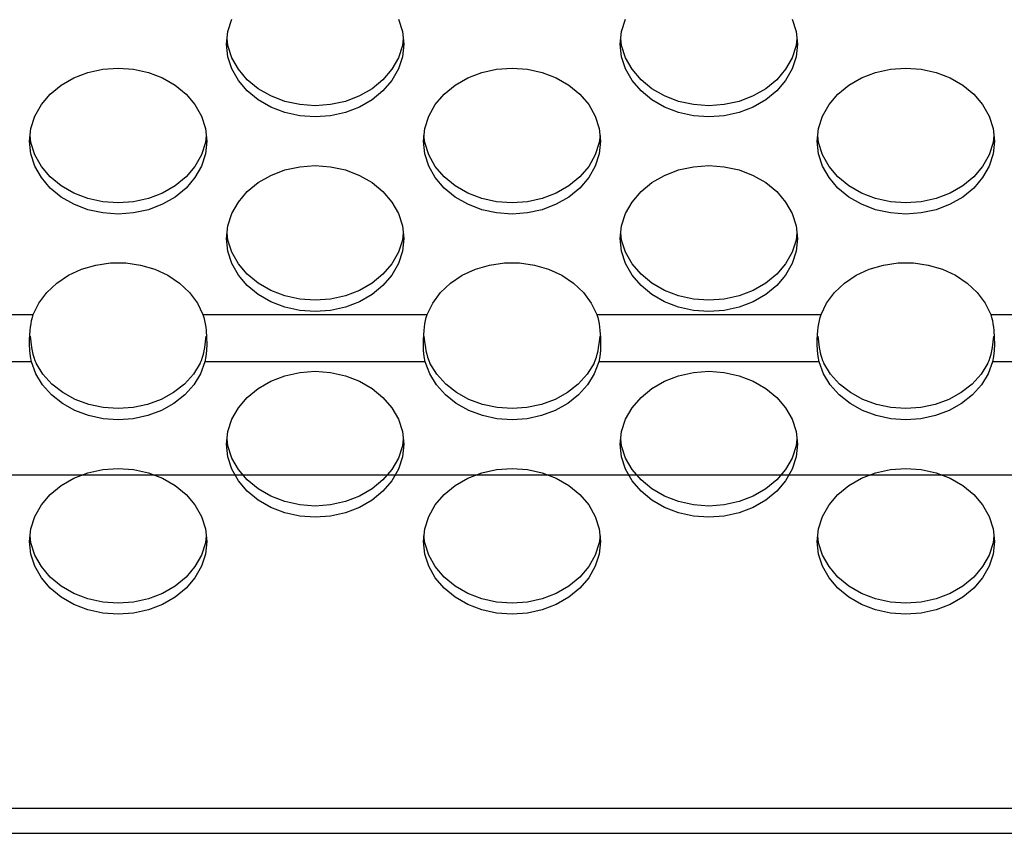
# Model space of a CAD drawing. Extents: x 0 to 420, y 0 to 297.
# Drawn here: x 189 to 192, y 171 to 173 of the extents above; entities that cross this region are included whole.
import ezdxf

# ---------------------------------------------------------------- set-up
doc = ezdxf.new("R2010")
doc.units = 0
doc.header["$MEASUREMENT"] = 0
doc.layers.get('0').update_dxf_attribs({"color": 3})
doc.layers.add('20', color=7, linetype='Continuous')
doc.layers.add('7', color=3, linetype='Continuous')
doc.styles.add('ZU_SHPTB00009', font='monotxt', dxfattribs={"width": 0.701192, "bigfont": 'bigfont'})
doc.dimstyles.new('ZU_DIMST27', dxfattribs={"dimtxt": 2.8, "dimasz": 2, "dimexe": 2, "dimexo": 1, "dimgap": 1, "dimtad": 3, "dimdec": 0, "dimlfac": 10, "dimzin": 0, "dimdsep": 46, "dimtxsty": 'ZU_SHPTB00009', "dimblk1": 'OPEN30', "dimblk2": 'OPEN30', "dimsah": 1, "dimcen": 0.09, "dimadec": 0, "dimazin": 0, "dimtfac": 1, "dimtdec": 0, "dimtmove": 0, "dimatfit": 3, "dimfxl": 1, "dimtolj": 1, "dimarcsym": 0})

# ---------------------------------------------------------------- blocks, each defined once
blk = doc.blocks.new('_OPEN30')
at = {"layer": '7', "linetype": 'Continuous', "lineweight": -3}
for p, q in [((-1, 0.267949), (0, 0)), ((0, 0), (-1, -0.267949)), ((0, 0), (-1, 0))]:
    blk.add_line(p, q, dxfattribs=at)
blk = doc.blocks.new('*D27')
at = {"layer": '20', "color": 0, "linetype": 'Continuous', "lineweight": -3}
for p, q in [((164.895984, 189.166528), (160.171326, 189.166528)), ((162.171326, 189.166528), (162.171326, 171.911975)), ((194.16073, 171.911975), (160.171326, 171.911975))]:
    blk.add_line(p, q, dxfattribs=at)
at = {"layer": '20', "color": 7, "linetype": 'Continuous', "lineweight": -3, "xscale": 2, "yscale": 2, "zscale": 2}
for p, rotation in [((162.171326, 189.166528), 90), ((162.171326, 171.911975), -90)]:
    blk.add_blockref('_OPEN30', p, dxfattribs=dict(at, rotation=rotation))
at = {"layer": '20', "color": 0, "linetype": 'Continuous', "lineweight": -3, "insert": (161.171326, 180.539246), "char_height": 2.8, "attachment_point": 8, "rotation": 90, "style": 'ZU_SHPTB00009'}
blk.add_mtext('\\W0.70;\\A1;\\W0.70;173', dxfattribs=at)

msp = doc.modelspace()

# ---------------------------------------------------------------- linework, layer by layer
at = {"color": 7, "linetype": 'Continuous', "lineweight": -3}
for p, q in [((189.73189, 173.038771), (189.742041, 173.06995)), ((190.164902, 173.06995), (190.175053, 173.038771)), ((190.73189, 173.038771), (190.742041, 173.06995)), ((191.164902, 173.06995), (191.175053, 173.038771)), ((189.728471, 173.006616), (189.73189, 173.038771)), ((190.175053, 173.038771), (190.178471, 173.006616)), ((190.728471, 173.006616), (190.73189, 173.038771)), ((191.175053, 173.038771), (191.178471, 173.006616)), ((189.73189, 172.97446), (189.728471, 173.006616)), ((189.73189, 173.002861), (189.729981, 173.020816)), ((189.742041, 172.971683), (189.73189, 173.002861)), ((190.175053, 173.002861), (190.164902, 172.971683)), ((190.176962, 173.020816), (190.175053, 173.002861)), ((190.178471, 173.006616), (190.175053, 172.97446)), ((190.73189, 172.97446), (190.728471, 173.006616)), ((190.73189, 173.002861), (190.729981, 173.020816)), ((190.742041, 172.971683), (190.73189, 173.002861)), ((191.175053, 173.002861), (191.164902, 172.971683)), ((191.176962, 173.020816), (191.175053, 173.002861)), ((191.178471, 173.006616), (191.175053, 172.97446)), ((189.742041, 172.943281), (189.73189, 172.97446)), ((189.758616, 172.942429), (189.742041, 172.971683)), ((190.164902, 172.971683), (190.148327, 172.942429)), ((190.175053, 172.97446), (190.164902, 172.943281)), ((190.742041, 172.943281), (190.73189, 172.97446)), ((190.758616, 172.942429), (190.742041, 172.971683)), ((191.164902, 172.971683), (191.148327, 172.942429)), ((191.175053, 172.97446), (191.164902, 172.943281)), ((189.340971, 172.92047), (189.376517, 172.934111)), ((189.376517, 172.934111), (189.414401, 172.942466)), ((189.414401, 172.942466), (189.453471, 172.945279)), ((189.453471, 172.945279), (189.492542, 172.942466)), ((189.492542, 172.942466), (189.530426, 172.934111)), ((189.530426, 172.934111), (189.565971, 172.92047)), ((189.758616, 172.914027), (189.742041, 172.943281)), ((189.781111, 172.915988), (189.758616, 172.942429)), ((190.148327, 172.942429), (190.125831, 172.915988)), ((190.164902, 172.943281), (190.148327, 172.914027)), ((190.340971, 172.92047), (190.376517, 172.934111)), ((190.376517, 172.934111), (190.414401, 172.942466)), ((190.414401, 172.942466), (190.453471, 172.945279)), ((190.453471, 172.945279), (190.492542, 172.942466)), ((190.492542, 172.942466), (190.530426, 172.934111)), ((190.530426, 172.934111), (190.565971, 172.92047)), ((190.758616, 172.914027), (190.742041, 172.943281)), ((190.781111, 172.915988), (190.758616, 172.942429)), ((191.148327, 172.942429), (191.125831, 172.915988)), ((191.164902, 172.943281), (191.148327, 172.914027)), ((191.340971, 172.92047), (191.376517, 172.934111)), ((191.376517, 172.934111), (191.414401, 172.942466)), ((191.414401, 172.942466), (191.453471, 172.945279)), ((191.453471, 172.945279), (191.492542, 172.942466)), ((191.492542, 172.942466), (191.530426, 172.934111)), ((191.530426, 172.934111), (191.565971, 172.92047)), ((189.281111, 172.879131), (189.308844, 172.901956)), ((189.308844, 172.901956), (189.340971, 172.92047)), ((189.565971, 172.92047), (189.598099, 172.901956)), ((189.598099, 172.901956), (189.625831, 172.879131)), ((189.781111, 172.887586), (189.758616, 172.914027)), ((189.808844, 172.893163), (189.781111, 172.915988)), ((190.125831, 172.915988), (190.098099, 172.893163)), ((190.148327, 172.914027), (190.125831, 172.887586)), ((190.281111, 172.879131), (190.308844, 172.901956)), ((190.308844, 172.901956), (190.340971, 172.92047)), ((190.565971, 172.92047), (190.598099, 172.901956)), ((190.598099, 172.901956), (190.625831, 172.879131)), ((190.781111, 172.887586), (190.758616, 172.914027)), ((190.808844, 172.893163), (190.781111, 172.915988)), ((191.125831, 172.915988), (191.098099, 172.893163)), ((191.148327, 172.914027), (191.125831, 172.887586)), ((191.281111, 172.879131), (191.308844, 172.901956)), ((191.308844, 172.901956), (191.340971, 172.92047)), ((191.565971, 172.92047), (191.598099, 172.901956)), ((191.598099, 172.901956), (191.625831, 172.879131)), ((189.258616, 172.85269), (189.281111, 172.879131)), ((189.625831, 172.879131), (189.648327, 172.85269)), ((189.808844, 172.864762), (189.781111, 172.887586)), ((189.840971, 172.874649), (189.808844, 172.893163)), ((190.098099, 172.893163), (190.065971, 172.874649)), ((190.125831, 172.887586), (190.098099, 172.864762)), ((190.258616, 172.85269), (190.281111, 172.879131)), ((190.625831, 172.879131), (190.648327, 172.85269)), ((190.808844, 172.864762), (190.781111, 172.887586)), ((190.840971, 172.874649), (190.808844, 172.893163)), ((191.098099, 172.893163), (191.065971, 172.874649)), ((191.125831, 172.887586), (191.098099, 172.864762)), ((191.258616, 172.85269), (191.281111, 172.879131)), ((191.625831, 172.879131), (191.648327, 172.85269)), ((189.242041, 172.823436), (189.258616, 172.85269)), ((189.648327, 172.85269), (189.664902, 172.823436)), ((189.840971, 172.846248), (189.808844, 172.864762)), ((189.876517, 172.861008), (189.840971, 172.874649)), ((189.914401, 172.852653), (189.876517, 172.861008)), ((189.953471, 172.84984), (189.914401, 172.852653)), ((189.992542, 172.852653), (189.953471, 172.84984)), ((190.030426, 172.861008), (189.992542, 172.852653)), ((190.065971, 172.874649), (190.030426, 172.861008)), ((190.098099, 172.864762), (190.065971, 172.846248)), ((190.242041, 172.823436), (190.258616, 172.85269)), ((190.648327, 172.85269), (190.664902, 172.823436)), ((190.840971, 172.846248), (190.808844, 172.864762)), ((190.876517, 172.861008), (190.840971, 172.874649)), ((190.914401, 172.852653), (190.876517, 172.861008)), ((190.953471, 172.84984), (190.914401, 172.852653)), ((190.992542, 172.852653), (190.953471, 172.84984)), ((191.030426, 172.861008), (190.992542, 172.852653)), ((191.065971, 172.874649), (191.030426, 172.861008)), ((191.098099, 172.864762), (191.065971, 172.846248)), ((191.242041, 172.823436), (191.258616, 172.85269)), ((191.648327, 172.85269), (191.664902, 172.823436)), ((189.876517, 172.832606), (189.840971, 172.846248)), ((189.914401, 172.824252), (189.876517, 172.832606)), ((190.030426, 172.832606), (189.992542, 172.824252)), ((190.065971, 172.846248), (190.030426, 172.832606)), ((190.876517, 172.832606), (190.840971, 172.846248)), ((190.914401, 172.824252), (190.876517, 172.832606)), ((191.030426, 172.832606), (190.992542, 172.824252)), ((191.065971, 172.846248), (191.030426, 172.832606)), ((189.23189, 172.792257), (189.242041, 172.823436)), ((189.664902, 172.823436), (189.675053, 172.792257)), ((189.953471, 172.821439), (189.914401, 172.824252)), ((189.992542, 172.824252), (189.953471, 172.821439)), ((190.23189, 172.792257), (190.242041, 172.823436)), ((190.664902, 172.823436), (190.675053, 172.792257)), ((190.953471, 172.821439), (190.914401, 172.824252)), ((190.992542, 172.824252), (190.953471, 172.821439)), ((191.23189, 172.792257), (191.242041, 172.823436)), ((191.664902, 172.823436), (191.675053, 172.792257)), ((189.228471, 172.760102), (189.23189, 172.792257)), ((189.675053, 172.792257), (189.678471, 172.760102)), ((190.228471, 172.760102), (190.23189, 172.792257)), ((190.675053, 172.792257), (190.678471, 172.760102)), ((191.228471, 172.760102), (191.23189, 172.792257)), ((191.675053, 172.792257), (191.678471, 172.760102)), ((189.23189, 172.727946), (189.228471, 172.760102)), ((189.23189, 172.756347), (189.229981, 172.774302)), ((189.242041, 172.725169), (189.23189, 172.756347)), ((189.675053, 172.756347), (189.664902, 172.725169)), ((189.676962, 172.774302), (189.675053, 172.756347)), ((189.678471, 172.760102), (189.675053, 172.727946)), ((190.23189, 172.727946), (190.228471, 172.760102)), ((190.23189, 172.756347), (190.229981, 172.774302)), ((190.242041, 172.725169), (190.23189, 172.756347)), ((190.675053, 172.756347), (190.664902, 172.725169)), ((190.676962, 172.774302), (190.675053, 172.756347)), ((190.678471, 172.760102), (190.675053, 172.727946)), ((191.23189, 172.727946), (191.228471, 172.760102)), ((191.23189, 172.756347), (191.229981, 172.774302)), ((191.242041, 172.725169), (191.23189, 172.756347)), ((191.675053, 172.756347), (191.664902, 172.725169)), ((191.676962, 172.774302), (191.675053, 172.756347)), ((191.678471, 172.760102), (191.675053, 172.727946)), ((189.242041, 172.696767), (189.23189, 172.727946)), ((189.258616, 172.695915), (189.242041, 172.725169)), ((189.664902, 172.725169), (189.648327, 172.695915)), ((189.675053, 172.727946), (189.664902, 172.696767)), ((190.242041, 172.696767), (190.23189, 172.727946)), ((190.258616, 172.695915), (190.242041, 172.725169)), ((190.664902, 172.725169), (190.648327, 172.695915)), ((190.675053, 172.727946), (190.664902, 172.696767)), ((191.242041, 172.696767), (191.23189, 172.727946)), ((191.258616, 172.695915), (191.242041, 172.725169)), ((191.664902, 172.725169), (191.648327, 172.695915)), ((191.675053, 172.727946), (191.664902, 172.696767)), ((189.258616, 172.667513), (189.242041, 172.696767)), ((189.281111, 172.669474), (189.258616, 172.695915)), ((189.648327, 172.695915), (189.625831, 172.669474)), ((189.664902, 172.696767), (189.648327, 172.667513)), ((189.840971, 172.673178), (189.876517, 172.68682)), ((189.876517, 172.68682), (189.914401, 172.695174)), ((189.914401, 172.695174), (189.953471, 172.697987)), ((189.953471, 172.697987), (189.992542, 172.695174)), ((189.992542, 172.695174), (190.030426, 172.68682)), ((190.030426, 172.68682), (190.065971, 172.673178)), ((190.258616, 172.667513), (190.242041, 172.696767)), ((190.281111, 172.669474), (190.258616, 172.695915)), ((190.648327, 172.695915), (190.625831, 172.669474)), ((190.664902, 172.696767), (190.648327, 172.667513)), ((190.840971, 172.673178), (190.876517, 172.68682)), ((190.876517, 172.68682), (190.914401, 172.695174)), ((190.914401, 172.695174), (190.953471, 172.697987)), ((190.953471, 172.697987), (190.992542, 172.695174)), ((190.992542, 172.695174), (191.030426, 172.68682)), ((191.030426, 172.68682), (191.065971, 172.673178)), ((191.258616, 172.667513), (191.242041, 172.696767)), ((191.281111, 172.669474), (191.258616, 172.695915)), ((191.648327, 172.695915), (191.625831, 172.669474)), ((191.664902, 172.696767), (191.648327, 172.667513)), ((189.281111, 172.641072), (189.258616, 172.667513)), ((189.308844, 172.646649), (189.281111, 172.669474)), ((189.625831, 172.669474), (189.598099, 172.646649)), ((189.648327, 172.667513), (189.625831, 172.641072)), ((189.781111, 172.63184), (189.808844, 172.654664)), ((189.808844, 172.654664), (189.840971, 172.673178)), ((190.065971, 172.673178), (190.098099, 172.654664)), ((190.098099, 172.654664), (190.125831, 172.63184)), ((190.281111, 172.641072), (190.258616, 172.667513)), ((190.308844, 172.646649), (190.281111, 172.669474)), ((190.625831, 172.669474), (190.598099, 172.646649)), ((190.648327, 172.667513), (190.625831, 172.641072)), ((190.781111, 172.63184), (190.808844, 172.654664)), ((190.808844, 172.654664), (190.840971, 172.673178)), ((191.065971, 172.673178), (191.098099, 172.654664)), ((191.098099, 172.654664), (191.125831, 172.63184)), ((191.281111, 172.641072), (191.258616, 172.667513)), ((191.308844, 172.646649), (191.281111, 172.669474)), ((191.625831, 172.669474), (191.598099, 172.646649)), ((191.648327, 172.667513), (191.625831, 172.641072)), ((189.308844, 172.618248), (189.281111, 172.641072)), ((189.340971, 172.628135), (189.308844, 172.646649)), ((189.376517, 172.614494), (189.340971, 172.628135)), ((189.565971, 172.628135), (189.530426, 172.614494)), ((189.598099, 172.646649), (189.565971, 172.628135)), ((189.625831, 172.641072), (189.598099, 172.618248)), ((189.758616, 172.605399), (189.781111, 172.63184)), ((190.125831, 172.63184), (190.148327, 172.605399)), ((190.308844, 172.618248), (190.281111, 172.641072)), ((190.340971, 172.628135), (190.308844, 172.646649)), ((190.376517, 172.614494), (190.340971, 172.628135)), ((190.565971, 172.628135), (190.530426, 172.614494)), ((190.598099, 172.646649), (190.565971, 172.628135)), ((190.625831, 172.641072), (190.598099, 172.618248)), ((190.758616, 172.605399), (190.781111, 172.63184)), ((191.125831, 172.63184), (191.148327, 172.605399)), ((191.308844, 172.618248), (191.281111, 172.641072)), ((191.340971, 172.628135), (191.308844, 172.646649)), ((191.376517, 172.614494), (191.340971, 172.628135)), ((191.565971, 172.628135), (191.530426, 172.614494)), ((191.598099, 172.646649), (191.565971, 172.628135)), ((191.625831, 172.641072), (191.598099, 172.618248)), ((189.340971, 172.599734), (189.308844, 172.618248)), ((189.414401, 172.606139), (189.376517, 172.614494)), ((189.453471, 172.603326), (189.414401, 172.606139)), ((189.492542, 172.606139), (189.453471, 172.603326)), ((189.530426, 172.614494), (189.492542, 172.606139)), ((189.598099, 172.618248), (189.565971, 172.599734)), ((189.742041, 172.576144), (189.758616, 172.605399)), ((190.148327, 172.605399), (190.164902, 172.576144)), ((190.340971, 172.599734), (190.308844, 172.618248)), ((190.414401, 172.606139), (190.376517, 172.614494)), ((190.453471, 172.603326), (190.414401, 172.606139)), ((190.492542, 172.606139), (190.453471, 172.603326)), ((190.530426, 172.614494), (190.492542, 172.606139)), ((190.598099, 172.618248), (190.565971, 172.599734)), ((190.742041, 172.576144), (190.758616, 172.605399)), ((191.148327, 172.605399), (191.164902, 172.576144)), ((191.340971, 172.599734), (191.308844, 172.618248)), ((191.414401, 172.606139), (191.376517, 172.614494)), ((191.453471, 172.603326), (191.414401, 172.606139)), ((191.492542, 172.606139), (191.453471, 172.603326)), ((191.530426, 172.614494), (191.492542, 172.606139)), ((191.598099, 172.618248), (191.565971, 172.599734)), ((189.376517, 172.586092), (189.340971, 172.599734)), ((189.414401, 172.577738), (189.376517, 172.586092)), ((189.453471, 172.574925), (189.414401, 172.577738)), ((189.492542, 172.577738), (189.453471, 172.574925)), ((189.530426, 172.586092), (189.492542, 172.577738)), ((189.565971, 172.599734), (189.530426, 172.586092)), ((189.73189, 172.544966), (189.742041, 172.576144)), ((190.164902, 172.576144), (190.175053, 172.544966)), ((190.376517, 172.586092), (190.340971, 172.599734)), ((190.414401, 172.577738), (190.376517, 172.586092)), ((190.453471, 172.574925), (190.414401, 172.577738)), ((190.492542, 172.577738), (190.453471, 172.574925)), ((190.530426, 172.586092), (190.492542, 172.577738)), ((190.565971, 172.599734), (190.530426, 172.586092)), ((190.73189, 172.544966), (190.742041, 172.576144)), ((191.164902, 172.576144), (191.175053, 172.544966)), ((191.376517, 172.586092), (191.340971, 172.599734)), ((191.414401, 172.577738), (191.376517, 172.586092)), ((191.453471, 172.574925), (191.414401, 172.577738)), ((191.492542, 172.577738), (191.453471, 172.574925)), ((191.530426, 172.586092), (191.492542, 172.577738)), ((191.565971, 172.599734), (191.530426, 172.586092)), ((189.728471, 172.51281), (189.73189, 172.544966)), ((189.73189, 172.509056), (189.729981, 172.527011)), ((190.175053, 172.544966), (190.178471, 172.51281)), ((190.176962, 172.527011), (190.175053, 172.509056)), ((190.728471, 172.51281), (190.73189, 172.544966)), ((190.73189, 172.509056), (190.729981, 172.527011)), ((191.175053, 172.544966), (191.178471, 172.51281)), ((191.176962, 172.527011), (191.175053, 172.509056)), ((189.73189, 172.480654), (189.728471, 172.51281)), ((189.742041, 172.477877), (189.73189, 172.509056)), ((190.175053, 172.509056), (190.164902, 172.477877)), ((190.178471, 172.51281), (190.175053, 172.480654)), ((190.73189, 172.480654), (190.728471, 172.51281)), ((190.742041, 172.477877), (190.73189, 172.509056)), ((191.175053, 172.509056), (191.164902, 172.477877)), ((191.178471, 172.51281), (191.175053, 172.480654)), ((189.742041, 172.449476), (189.73189, 172.480654)), ((189.758616, 172.448623), (189.742041, 172.477877)), ((190.164902, 172.477877), (190.148327, 172.448623)), ((190.175053, 172.480654), (190.164902, 172.449476)), ((190.742041, 172.449476), (190.73189, 172.480654)), ((190.758616, 172.448623), (190.742041, 172.477877)), ((191.164902, 172.477877), (191.148327, 172.448623)), ((191.175053, 172.480654), (191.164902, 172.449476)), ((189.396619, 172.445464), (189.434336, 172.450802)), ((189.434336, 172.450802), (189.472607, 172.450802)), ((189.472607, 172.450802), (189.510323, 172.445464)), ((190.396619, 172.445464), (190.434336, 172.450802)), ((190.434336, 172.450802), (190.472607, 172.450802)), ((190.472607, 172.450802), (190.510323, 172.445464)), ((191.396619, 172.445464), (191.434336, 172.450802)), ((191.434336, 172.450802), (191.472607, 172.450802)), ((191.472607, 172.450802), (191.510323, 172.445464)), ((189.327163, 172.419542), (189.360547, 172.434943)), ((189.360547, 172.434943), (189.396619, 172.445464)), ((189.510323, 172.445464), (189.546395, 172.434943)), ((189.546395, 172.434943), (189.579779, 172.419542)), ((189.758616, 172.420222), (189.742041, 172.449476)), ((189.781111, 172.422182), (189.758616, 172.448623)), ((190.148327, 172.448623), (190.125831, 172.422182)), ((190.164902, 172.449476), (190.148327, 172.420222)), ((190.327163, 172.419542), (190.360547, 172.434943)), ((190.360547, 172.434943), (190.396619, 172.445464)), ((190.510323, 172.445464), (190.546395, 172.434943)), ((190.546395, 172.434943), (190.579779, 172.419542)), ((190.758616, 172.420222), (190.742041, 172.449476)), ((190.781111, 172.422182), (190.758616, 172.448623)), ((191.148327, 172.448623), (191.125831, 172.422182)), ((191.164902, 172.449476), (191.148327, 172.420222)), ((191.327163, 172.419542), (191.360547, 172.434943)), ((191.360547, 172.434943), (191.396619, 172.445464)), ((191.510323, 172.445464), (191.546395, 172.434943)), ((191.546395, 172.434943), (191.579779, 172.419542)), ((189.297434, 172.399708), (189.327163, 172.419542)), ((189.579779, 172.419542), (189.609509, 172.399708)), ((189.781111, 172.393781), (189.758616, 172.420222)), ((189.808844, 172.399358), (189.781111, 172.422182)), ((190.125831, 172.422182), (190.098099, 172.399358)), ((190.148327, 172.420222), (190.125831, 172.393781)), ((190.297434, 172.399708), (190.327163, 172.419542)), ((190.579779, 172.419542), (190.609509, 172.399708)), ((190.781111, 172.393781), (190.758616, 172.420222)), ((190.808844, 172.399358), (190.781111, 172.422182)), ((191.125831, 172.422182), (191.098099, 172.399358)), ((191.148327, 172.420222), (191.125831, 172.393781)), ((191.297434, 172.399708), (191.327163, 172.419542)), ((191.579779, 172.419542), (191.609509, 172.399708)), ((189.252247, 172.349146), (189.272218, 172.376014)), ((189.272218, 172.376014), (189.297434, 172.399708)), ((189.609509, 172.399708), (189.634724, 172.376014)), ((189.634724, 172.376014), (189.654696, 172.349146)), ((189.808844, 172.370956), (189.781111, 172.393781)), ((189.840971, 172.380843), (189.808844, 172.399358)), ((189.876517, 172.367202), (189.840971, 172.380843)), ((190.065971, 172.380843), (190.030426, 172.367202)), ((190.098099, 172.399358), (190.065971, 172.380843)), ((190.125831, 172.393781), (190.098099, 172.370956)), ((190.252247, 172.349146), (190.272218, 172.376014)), ((190.272218, 172.376014), (190.297434, 172.399708)), ((190.609509, 172.399708), (190.634724, 172.376014)), ((190.634724, 172.376014), (190.654696, 172.349146)), ((190.808844, 172.370956), (190.781111, 172.393781)), ((190.840971, 172.380843), (190.808844, 172.399358)), ((190.876517, 172.367202), (190.840971, 172.380843)), ((191.065971, 172.380843), (191.030426, 172.367202)), ((191.098099, 172.399358), (191.065971, 172.380843)), ((191.125831, 172.393781), (191.098099, 172.370956)), ((191.252247, 172.349146), (191.272218, 172.376014)), ((191.272218, 172.376014), (191.297434, 172.399708)), ((191.609509, 172.399708), (191.634724, 172.376014)), ((191.634724, 172.376014), (191.654696, 172.349146)), ((189.840971, 172.352442), (189.808844, 172.370956)), ((189.876517, 172.338801), (189.840971, 172.352442)), ((189.914401, 172.358848), (189.876517, 172.367202)), ((189.953471, 172.356034), (189.914401, 172.358848)), ((189.992542, 172.358848), (189.953471, 172.356034)), ((190.030426, 172.367202), (189.992542, 172.358848)), ((190.065971, 172.352442), (190.030426, 172.338801)), ((190.098099, 172.370956), (190.065971, 172.352442)), ((190.840971, 172.352442), (190.808844, 172.370956)), ((190.876517, 172.338801), (190.840971, 172.352442)), ((190.914401, 172.358848), (190.876517, 172.367202)), ((190.953471, 172.356034), (190.914401, 172.358848)), ((190.992542, 172.358848), (190.953471, 172.356034)), ((191.030426, 172.367202), (190.992542, 172.358848)), ((191.065971, 172.352442), (191.030426, 172.338801)), ((191.098099, 172.370956), (191.065971, 172.352442)), ((189.238097, 172.31988), (189.252247, 172.349146)), ((189.654696, 172.349146), (189.668846, 172.31988)), ((189.914401, 172.330446), (189.876517, 172.338801)), ((189.953471, 172.327633), (189.914401, 172.330446)), ((189.992542, 172.330446), (189.953471, 172.327633)), ((190.030426, 172.338801), (189.992542, 172.330446)), ((190.238097, 172.31988), (190.252247, 172.349146)), ((190.654696, 172.349146), (190.668846, 172.31988)), ((190.914401, 172.330446), (190.876517, 172.338801)), ((190.953471, 172.327633), (190.914401, 172.330446)), ((190.992542, 172.330446), (190.953471, 172.327633)), ((191.030426, 172.338801), (190.992542, 172.330446)), ((191.238097, 172.31988), (191.252247, 172.349146)), ((191.654696, 172.349146), (191.668846, 172.31988)), ((188.668846, 172.31988), (189.238097, 172.31988)), ((189.232256, 172.296627), (189.233822, 172.30488)), ((189.233822, 172.30488), (189.235772, 172.312694)), ((189.235772, 172.312694), (189.238097, 172.31988)), ((189.668846, 172.31988), (190.238097, 172.31988)), ((189.668846, 172.31988), (189.671179, 172.312667)), ((189.671179, 172.312667), (189.673132, 172.30483)), ((189.673132, 172.30483), (189.674696, 172.296574)), ((190.232256, 172.296627), (190.233822, 172.30488)), ((190.233822, 172.30488), (190.235772, 172.312694)), ((190.235772, 172.312694), (190.238097, 172.31988)), ((190.668846, 172.31988), (191.238097, 172.31988)), ((190.668846, 172.31988), (190.671179, 172.312667)), ((190.671179, 172.312667), (190.673132, 172.30483)), ((190.673132, 172.30483), (190.674696, 172.296574)), ((191.232256, 172.296627), (191.233822, 172.30488)), ((191.233822, 172.30488), (191.235772, 172.312694)), ((191.235772, 172.312694), (191.238097, 172.31988)), ((191.668846, 172.31988), (191.953471, 172.31988)), ((191.668846, 172.31988), (191.671179, 172.312667)), ((191.671179, 172.312667), (191.673132, 172.30483)), ((191.673132, 172.30483), (191.674696, 172.296574)), ((189.229304, 172.267962), (189.2302, 172.279741)), ((189.2302, 172.279741), (189.231061, 172.28816)), ((189.231061, 172.28816), (189.232256, 172.296627)), ((189.674696, 172.296574), (189.675886, 172.288128)), ((189.675886, 172.288128), (189.676742, 172.279741)), ((189.676742, 172.279741), (189.677987, 172.262033)), ((190.229304, 172.267962), (190.2302, 172.279741)), ((190.2302, 172.279741), (190.231061, 172.28816)), ((190.231061, 172.28816), (190.232256, 172.296627)), ((190.674696, 172.296574), (190.675886, 172.288128)), ((190.675886, 172.288128), (190.676742, 172.279741)), ((190.676742, 172.279741), (190.677987, 172.262033)), ((191.229304, 172.267962), (191.2302, 172.279741)), ((191.2302, 172.279741), (191.231061, 172.28816)), ((191.231061, 172.28816), (191.232256, 172.296627)), ((191.674696, 172.296574), (191.675886, 172.288128)), ((191.675886, 172.288128), (191.676742, 172.279741)), ((191.676742, 172.279741), (191.677987, 172.262033)), ((189.228471, 172.244468), (189.228693, 172.256124)), ((189.228693, 172.256124), (189.229304, 172.267962)), ((189.229934, 172.265152), (189.231573, 172.25083)), ((189.231573, 172.25083), (189.233569, 172.236567)), ((189.673373, 172.236567), (189.675376, 172.250878)), ((189.675376, 172.250878), (189.677016, 172.265221)), ((189.677987, 172.262033), (189.678471, 172.244468)), ((190.228471, 172.244468), (190.228693, 172.256124)), ((190.228693, 172.256124), (190.229304, 172.267962)), ((190.229934, 172.265152), (190.231573, 172.25083)), ((190.231573, 172.25083), (190.233569, 172.236567)), ((190.673373, 172.236567), (190.675376, 172.250878)), ((190.675376, 172.250878), (190.677016, 172.265221)), ((190.677987, 172.262033), (190.678471, 172.244468)), ((191.228471, 172.244468), (191.228693, 172.256124)), ((191.228693, 172.256124), (191.229304, 172.267962)), ((191.229934, 172.265152), (191.231573, 172.25083)), ((191.231573, 172.25083), (191.233569, 172.236567)), ((191.673373, 172.236567), (191.675376, 172.250878)), ((191.675376, 172.250878), (191.677016, 172.265221)), ((191.677987, 172.262033), (191.678471, 172.244468)), ((189.228963, 172.228613), (189.228471, 172.244468)), ((189.230566, 172.213422), (189.228963, 172.228613)), ((189.233569, 172.236567), (189.235022, 172.228056)), ((189.235022, 172.228056), (189.236899, 172.219541)), ((189.670058, 172.219599), (189.671928, 172.22809)), ((189.671928, 172.22809), (189.673373, 172.236567)), ((189.677981, 172.228639), (189.676384, 172.213475)), ((189.678471, 172.244468), (189.677981, 172.228639)), ((190.228963, 172.228613), (190.228471, 172.244468)), ((190.230566, 172.213422), (190.228963, 172.228613)), ((190.233569, 172.236567), (190.235022, 172.228056)), ((190.235022, 172.228056), (190.236899, 172.219541)), ((190.670058, 172.219599), (190.671928, 172.22809)), ((190.671928, 172.22809), (190.673373, 172.236567)), ((190.677981, 172.228639), (190.676384, 172.213475)), ((190.678471, 172.244468), (190.677981, 172.228639)), ((191.228963, 172.228613), (191.228471, 172.244468)), ((191.230566, 172.213422), (191.228963, 172.228613)), ((191.233569, 172.236567), (191.235022, 172.228056)), ((191.235022, 172.228056), (191.236899, 172.219541)), ((191.670058, 172.219599), (191.671928, 172.22809)), ((191.671928, 172.22809), (191.673373, 172.236567)), ((191.677981, 172.228639), (191.676384, 172.213475)), ((191.678471, 172.244468), (191.677981, 172.228639)), ((189.23337, 172.199463), (189.230566, 172.213422)), ((189.236899, 172.219541), (189.239212, 172.2113)), ((189.239212, 172.2113), (189.241952, 172.203544)), ((189.241952, 172.203544), (189.245101, 172.196428)), ((189.661842, 172.196428), (189.665003, 172.203576)), ((189.665003, 172.203576), (189.667749, 172.211357)), ((189.667749, 172.211357), (189.670058, 172.219599)), ((189.676384, 172.213475), (189.673572, 172.199463)), ((190.23337, 172.199463), (190.230566, 172.213422)), ((190.236899, 172.219541), (190.239212, 172.2113)), ((190.239212, 172.2113), (190.241952, 172.203544)), ((190.241952, 172.203544), (190.245101, 172.196428)), ((190.661842, 172.196428), (190.665003, 172.203576)), ((190.665003, 172.203576), (190.667749, 172.211357)), ((190.667749, 172.211357), (190.670058, 172.219599)), ((190.676384, 172.213475), (190.673572, 172.199463)), ((191.23337, 172.199463), (191.230566, 172.213422)), ((191.236899, 172.219541), (191.239212, 172.2113)), ((191.239212, 172.2113), (191.241952, 172.203544)), ((191.241952, 172.203544), (191.245101, 172.196428)), ((191.661842, 172.196428), (191.665003, 172.203576)), ((191.665003, 172.203576), (191.667749, 172.211357)), ((191.667749, 172.211357), (191.670058, 172.219599)), ((191.676384, 172.213475), (191.673572, 172.199463)), ((189.23337, 172.199463), (188.673572, 172.199463)), ((189.244461, 172.169335), (189.23337, 172.199463)), ((189.262363, 172.168561), (189.245101, 172.196428)), ((189.661842, 172.196428), (189.64458, 172.168561)), ((189.673572, 172.199463), (189.662482, 172.169335)), ((190.23337, 172.199463), (189.673572, 172.199463)), ((189.914401, 172.172967), (189.953471, 172.17578)), ((189.953471, 172.17578), (189.992542, 172.172967)), ((190.244461, 172.169335), (190.23337, 172.199463)), ((190.262363, 172.168561), (190.245101, 172.196428)), ((190.661842, 172.196428), (190.64458, 172.168561)), ((190.673572, 172.199463), (190.662482, 172.169335)), ((191.23337, 172.199463), (190.673572, 172.199463)), ((190.914401, 172.172967), (190.953471, 172.17578)), ((190.953471, 172.17578), (190.992542, 172.172967)), ((191.244461, 172.169335), (191.23337, 172.199463)), ((191.262363, 172.168561), (191.245101, 172.196428)), ((191.661842, 172.196428), (191.64458, 172.168561)), ((191.673572, 172.199463), (191.662482, 172.169335)), ((191.953471, 172.199463), (191.673572, 172.199463)), ((189.261592, 172.141187), (189.244461, 172.169335)), ((189.285077, 172.143482), (189.262363, 172.168561)), ((189.64458, 172.168561), (189.621865, 172.143482)), ((189.662482, 172.169335), (189.645351, 172.141187)), ((189.808844, 172.132457), (189.840971, 172.150971)), ((189.840971, 172.150971), (189.876517, 172.164613)), ((189.876517, 172.164613), (189.914401, 172.172967)), ((189.992542, 172.172967), (190.030426, 172.164613)), ((190.030426, 172.164613), (190.065971, 172.150971)), ((190.065971, 172.150971), (190.098099, 172.132457)), ((190.261592, 172.141187), (190.244461, 172.169335)), ((190.285077, 172.143482), (190.262363, 172.168561)), ((190.64458, 172.168561), (190.621865, 172.143482)), ((190.662482, 172.169335), (190.645351, 172.141187)), ((190.808844, 172.132457), (190.840971, 172.150971)), ((190.840971, 172.150971), (190.876517, 172.164613)), ((190.876517, 172.164613), (190.914401, 172.172967)), ((190.992542, 172.172967), (191.030426, 172.164613)), ((191.030426, 172.164613), (191.065971, 172.150971)), ((191.065971, 172.150971), (191.098099, 172.132457)), ((191.261592, 172.141187), (191.244461, 172.169335)), ((191.285077, 172.143482), (191.262363, 172.168561)), ((191.64458, 172.168561), (191.621865, 172.143482)), ((191.662482, 172.169335), (191.645351, 172.141187)), ((189.284269, 172.115835), (189.261592, 172.141187)), ((189.312598, 172.121906), (189.285077, 172.143482)), ((189.621865, 172.143482), (189.594345, 172.121906)), ((189.645351, 172.141187), (189.622673, 172.115835)), ((189.781111, 172.109633), (189.808844, 172.132457)), ((190.098099, 172.132457), (190.125831, 172.109633)), ((190.284269, 172.115835), (190.261592, 172.141187)), ((190.312598, 172.121906), (190.285077, 172.143482)), ((190.621865, 172.143482), (190.594345, 172.121906)), ((190.645351, 172.141187), (190.622673, 172.115835)), ((190.781111, 172.109633), (190.808844, 172.132457)), ((191.098099, 172.132457), (191.125831, 172.109633)), ((191.284269, 172.115835), (191.261592, 172.141187)), ((191.312598, 172.121906), (191.285077, 172.143482)), ((191.621865, 172.143482), (191.594345, 172.121906)), ((191.645351, 172.141187), (191.622673, 172.115835)), ((189.311837, 172.09401), (189.284269, 172.115835)), ((189.344139, 172.104451), (189.312598, 172.121906)), ((189.378801, 172.091614), (189.344139, 172.104451)), ((189.562804, 172.104451), (189.528141, 172.091614)), ((189.594345, 172.121906), (189.562804, 172.104451)), ((189.622673, 172.115835), (189.595105, 172.09401)), ((189.758616, 172.083192), (189.781111, 172.109633)), ((190.125831, 172.109633), (190.148327, 172.083192)), ((190.311837, 172.09401), (190.284269, 172.115835)), ((190.344139, 172.104451), (190.312598, 172.121906)), ((190.378801, 172.091614), (190.344139, 172.104451)), ((190.562804, 172.104451), (190.528141, 172.091614)), ((190.594345, 172.121906), (190.562804, 172.104451)), ((190.622673, 172.115835), (190.595105, 172.09401)), ((190.758616, 172.083192), (190.781111, 172.109633)), ((191.125831, 172.109633), (191.148327, 172.083192)), ((191.311837, 172.09401), (191.284269, 172.115835)), ((191.344139, 172.104451), (191.312598, 172.121906)), ((191.378801, 172.091614), (191.344139, 172.104451)), ((191.562804, 172.104451), (191.528141, 172.091614)), ((191.594345, 172.121906), (191.562804, 172.104451)), ((191.622673, 172.115835), (191.595105, 172.09401)), ((189.3435, 172.076343), (189.311837, 172.09401)), ((189.378341, 172.063346), (189.3435, 172.076343)), ((189.415595, 172.083762), (189.378801, 172.091614)), ((189.453471, 172.081119), (189.415595, 172.083762)), ((189.491347, 172.083762), (189.453471, 172.081119)), ((189.528141, 172.091614), (189.491347, 172.083762)), ((189.563443, 172.076343), (189.528602, 172.063346)), ((189.595105, 172.09401), (189.563443, 172.076343)), ((189.742041, 172.053937), (189.758616, 172.083192)), ((190.148327, 172.083192), (190.164902, 172.053937)), ((190.3435, 172.076343), (190.311837, 172.09401)), ((190.378341, 172.063346), (190.3435, 172.076343)), ((190.415595, 172.083762), (190.378801, 172.091614)), ((190.453471, 172.081119), (190.415595, 172.083762)), ((190.491347, 172.083762), (190.453471, 172.081119)), ((190.528141, 172.091614), (190.491347, 172.083762)), ((190.563443, 172.076343), (190.528602, 172.063346)), ((190.595105, 172.09401), (190.563443, 172.076343)), ((190.742041, 172.053937), (190.758616, 172.083192)), ((191.148327, 172.083192), (191.164902, 172.053937)), ((191.3435, 172.076343), (191.311837, 172.09401)), ((191.378341, 172.063346), (191.3435, 172.076343)), ((191.415595, 172.083762), (191.378801, 172.091614)), ((191.453471, 172.081119), (191.415595, 172.083762)), ((191.491347, 172.083762), (191.453471, 172.081119)), ((191.528141, 172.091614), (191.491347, 172.083762)), ((191.563443, 172.076343), (191.528602, 172.063346)), ((191.595105, 172.09401), (191.563443, 172.076343)), ((189.415355, 172.055394), (189.378341, 172.063346)), ((189.453471, 172.052718), (189.415355, 172.055394)), ((189.491588, 172.055394), (189.453471, 172.052718)), ((189.528602, 172.063346), (189.491588, 172.055394)), ((189.73189, 172.022759), (189.742041, 172.053937)), ((190.164902, 172.053937), (190.175053, 172.022759)), ((190.415355, 172.055394), (190.378341, 172.063346)), ((190.453471, 172.052718), (190.415355, 172.055394)), ((190.491588, 172.055394), (190.453471, 172.052718)), ((190.528602, 172.063346), (190.491588, 172.055394)), ((190.73189, 172.022759), (190.742041, 172.053937)), ((191.164902, 172.053937), (191.175053, 172.022759)), ((191.415355, 172.055394), (191.378341, 172.063346)), ((191.453471, 172.052718), (191.415355, 172.055394)), ((191.491588, 172.055394), (191.453471, 172.052718)), ((191.528602, 172.063346), (191.491588, 172.055394)), ((189.728471, 171.990603), (189.73189, 172.022759)), ((189.73189, 171.986849), (189.729981, 172.004804)), ((190.175053, 172.022759), (190.178471, 171.990603)), ((190.176962, 172.004804), (190.175053, 171.986849)), ((190.728471, 171.990603), (190.73189, 172.022759)), ((190.73189, 171.986849), (190.729981, 172.004804)), ((191.175053, 172.022759), (191.178471, 171.990603)), ((191.176962, 172.004804), (191.175053, 171.986849)), ((189.73189, 171.958447), (189.728471, 171.990603)), ((189.742041, 171.95567), (189.73189, 171.986849)), ((190.175053, 171.986849), (190.164902, 171.95567)), ((190.178471, 171.990603), (190.175053, 171.958447)), ((190.73189, 171.958447), (190.728471, 171.990603)), ((190.742041, 171.95567), (190.73189, 171.986849)), ((191.175053, 171.986849), (191.164902, 171.95567)), ((191.178471, 171.990603), (191.175053, 171.958447)), ((189.742041, 171.927269), (189.73189, 171.958447)), ((189.758616, 171.926416), (189.742041, 171.95567)), ((190.164902, 171.95567), (190.148327, 171.926416)), ((190.175053, 171.958447), (190.164902, 171.927269)), ((190.742041, 171.927269), (190.73189, 171.958447)), ((190.758616, 171.926416), (190.742041, 171.95567)), ((191.164902, 171.95567), (191.148327, 171.926416)), ((191.175053, 171.958447), (191.164902, 171.927269)), ((189.376517, 171.918099), (189.414401, 171.926453)), ((189.414401, 171.926453), (189.453471, 171.929266)), ((189.453471, 171.929266), (189.492542, 171.926453)), ((189.492542, 171.926453), (189.530426, 171.918099)), ((189.758616, 171.898015), (189.742041, 171.927269)), ((189.781111, 171.899975), (189.758616, 171.926416)), ((190.148327, 171.926416), (190.125831, 171.899975)), ((190.164902, 171.927269), (190.148327, 171.898015)), ((190.376517, 171.918099), (190.414401, 171.926453)), ((190.414401, 171.926453), (190.453471, 171.929266)), ((190.453471, 171.929266), (190.492542, 171.926453)), ((190.492542, 171.926453), (190.530426, 171.918099)), ((190.758616, 171.898015), (190.742041, 171.927269)), ((190.781111, 171.899975), (190.758616, 171.926416)), ((191.148327, 171.926416), (191.125831, 171.899975)), ((191.164902, 171.927269), (191.148327, 171.898015)), ((191.376517, 171.918099), (191.414401, 171.926453)), ((191.414401, 171.926453), (191.453471, 171.929266)), ((191.453471, 171.929266), (191.492542, 171.926453)), ((191.492542, 171.926453), (191.530426, 171.918099)), ((189.308844, 171.885943), (189.340971, 171.904457)), ((189.340971, 171.904457), (189.376517, 171.918099)), ((189.530426, 171.918099), (189.565971, 171.904457)), ((189.565971, 171.904457), (189.598099, 171.885943)), ((190.308844, 171.885943), (190.340971, 171.904457)), ((190.340971, 171.904457), (190.376517, 171.918099)), ((190.530426, 171.918099), (190.565971, 171.904457)), ((190.565971, 171.904457), (190.598099, 171.885943)), ((191.308844, 171.885943), (191.340971, 171.904457)), ((191.340971, 171.904457), (191.376517, 171.918099)), ((191.530426, 171.918099), (191.565971, 171.904457)), ((191.565971, 171.904457), (191.598099, 171.885943)), ((189.281111, 171.863119), (189.308844, 171.885943)), ((189.598099, 171.885943), (189.625831, 171.863119)), ((189.781111, 171.871574), (189.758616, 171.898015)), ((189.808844, 171.877151), (189.781111, 171.899975)), ((189.840971, 171.858636), (189.808844, 171.877151)), ((190.098099, 171.877151), (190.065971, 171.858636)), ((190.125831, 171.899975), (190.098099, 171.877151)), ((190.148327, 171.898015), (190.125831, 171.871574)), ((190.281111, 171.863119), (190.308844, 171.885943)), ((190.598099, 171.885943), (190.625831, 171.863119)), ((190.781111, 171.871574), (190.758616, 171.898015)), ((190.808844, 171.877151), (190.781111, 171.899975)), ((190.840971, 171.858636), (190.808844, 171.877151)), ((191.098099, 171.877151), (191.065971, 171.858636)), ((191.125831, 171.899975), (191.098099, 171.877151)), ((191.148327, 171.898015), (191.125831, 171.871574)), ((191.281111, 171.863119), (191.308844, 171.885943)), ((191.598099, 171.885943), (191.625831, 171.863119)), ((189.258616, 171.836678), (189.281111, 171.863119)), ((189.625831, 171.863119), (189.648327, 171.836678)), ((189.808844, 171.848749), (189.781111, 171.871574)), ((189.876517, 171.844995), (189.840971, 171.858636)), ((190.065971, 171.858636), (190.030426, 171.844995)), ((190.125831, 171.871574), (190.098099, 171.848749)), ((190.258616, 171.836678), (190.281111, 171.863119)), ((190.625831, 171.863119), (190.648327, 171.836678)), ((190.808844, 171.848749), (190.781111, 171.871574)), ((190.876517, 171.844995), (190.840971, 171.858636)), ((191.065971, 171.858636), (191.030426, 171.844995)), ((191.125831, 171.871574), (191.098099, 171.848749)), ((191.258616, 171.836678), (191.281111, 171.863119)), ((191.625831, 171.863119), (191.648327, 171.836678)), ((189.242041, 171.807423), (189.258616, 171.836678)), ((189.648327, 171.836678), (189.664902, 171.807423)), ((189.840971, 171.830235), (189.808844, 171.848749)), ((189.876517, 171.816594), (189.840971, 171.830235)), ((189.914401, 171.836641), (189.876517, 171.844995)), ((189.953471, 171.833827), (189.914401, 171.836641)), ((189.992542, 171.836641), (189.953471, 171.833827)), ((190.030426, 171.844995), (189.992542, 171.836641)), ((190.065971, 171.830235), (190.030426, 171.816594)), ((190.098099, 171.848749), (190.065971, 171.830235)), ((190.242041, 171.807423), (190.258616, 171.836678)), ((190.648327, 171.836678), (190.664902, 171.807423)), ((190.840971, 171.830235), (190.808844, 171.848749)), ((190.876517, 171.816594), (190.840971, 171.830235)), ((190.914401, 171.836641), (190.876517, 171.844995)), ((190.953471, 171.833827), (190.914401, 171.836641)), ((190.992542, 171.836641), (190.953471, 171.833827)), ((191.030426, 171.844995), (190.992542, 171.836641)), ((191.065971, 171.830235), (191.030426, 171.816594)), ((191.098099, 171.848749), (191.065971, 171.830235)), ((191.242041, 171.807423), (191.258616, 171.836678)), ((191.648327, 171.836678), (191.664902, 171.807423)), ((189.23189, 171.776245), (189.242041, 171.807423)), ((189.664902, 171.807423), (189.675053, 171.776245)), ((189.914401, 171.808239), (189.876517, 171.816594)), ((189.953471, 171.805426), (189.914401, 171.808239)), ((189.992542, 171.808239), (189.953471, 171.805426)), ((190.030426, 171.816594), (189.992542, 171.808239)), ((190.23189, 171.776245), (190.242041, 171.807423)), ((190.664902, 171.807423), (190.675053, 171.776245)), ((190.914401, 171.808239), (190.876517, 171.816594)), ((190.953471, 171.805426), (190.914401, 171.808239)), ((190.992542, 171.808239), (190.953471, 171.805426)), ((191.030426, 171.816594), (190.992542, 171.808239)), ((191.23189, 171.776245), (191.242041, 171.807423)), ((191.664902, 171.807423), (191.675053, 171.776245)), ((189.228471, 171.744089), (189.23189, 171.776245)), ((189.675053, 171.776245), (189.678471, 171.744089)), ((190.228471, 171.744089), (190.23189, 171.776245)), ((190.675053, 171.776245), (190.678471, 171.744089)), ((191.228471, 171.744089), (191.23189, 171.776245)), ((191.675053, 171.776245), (191.678471, 171.744089)), ((189.23189, 171.740335), (189.229981, 171.75829)), ((189.676962, 171.75829), (189.675053, 171.740335)), ((190.23189, 171.740335), (190.229981, 171.75829)), ((190.676962, 171.75829), (190.675053, 171.740335)), ((191.23189, 171.740335), (191.229981, 171.75829)), ((191.676962, 171.75829), (191.675053, 171.740335)), ((189.23189, 171.711933), (189.228471, 171.744089)), ((189.242041, 171.709156), (189.23189, 171.740335)), ((189.675053, 171.740335), (189.664902, 171.709156)), ((189.678471, 171.744089), (189.675053, 171.711933)), ((190.23189, 171.711933), (190.228471, 171.744089)), ((190.242041, 171.709156), (190.23189, 171.740335)), ((190.675053, 171.740335), (190.664902, 171.709156)), ((190.678471, 171.744089), (190.675053, 171.711933)), ((191.23189, 171.711933), (191.228471, 171.744089)), ((191.242041, 171.709156), (191.23189, 171.740335)), ((191.675053, 171.740335), (191.664902, 171.709156)), ((191.678471, 171.744089), (191.675053, 171.711933)), ((189.242041, 171.680755), (189.23189, 171.711933)), ((189.258616, 171.679902), (189.242041, 171.709156)), ((189.664902, 171.709156), (189.648327, 171.679902)), ((189.675053, 171.711933), (189.664902, 171.680755)), ((190.242041, 171.680755), (190.23189, 171.711933)), ((190.258616, 171.679902), (190.242041, 171.709156)), ((190.664902, 171.709156), (190.648327, 171.679902)), ((190.675053, 171.711933), (190.664902, 171.680755)), ((191.242041, 171.680755), (191.23189, 171.711933)), ((191.258616, 171.679902), (191.242041, 171.709156)), ((191.664902, 171.709156), (191.648327, 171.679902)), ((191.675053, 171.711933), (191.664902, 171.680755)), ((189.258616, 171.651501), (189.242041, 171.680755)), ((189.281111, 171.653461), (189.258616, 171.679902)), ((189.648327, 171.679902), (189.625831, 171.653461)), ((189.664902, 171.680755), (189.648327, 171.651501)), ((190.258616, 171.651501), (190.242041, 171.680755)), ((190.281111, 171.653461), (190.258616, 171.679902)), ((190.648327, 171.679902), (190.625831, 171.653461)), ((190.664902, 171.680755), (190.648327, 171.651501)), ((191.258616, 171.651501), (191.242041, 171.680755)), ((191.281111, 171.653461), (191.258616, 171.679902)), ((191.648327, 171.679902), (191.625831, 171.653461)), ((191.664902, 171.680755), (191.648327, 171.651501)), ((189.281111, 171.62506), (189.258616, 171.651501)), ((189.308844, 171.630637), (189.281111, 171.653461)), ((189.625831, 171.653461), (189.598099, 171.630637)), ((189.648327, 171.651501), (189.625831, 171.62506)), ((190.281111, 171.62506), (190.258616, 171.651501)), ((190.308844, 171.630637), (190.281111, 171.653461)), ((190.625831, 171.653461), (190.598099, 171.630637)), ((190.648327, 171.651501), (190.625831, 171.62506)), ((191.281111, 171.62506), (191.258616, 171.651501)), ((191.308844, 171.630637), (191.281111, 171.653461)), ((191.625831, 171.653461), (191.598099, 171.630637)), ((191.648327, 171.651501), (191.625831, 171.62506)), ((189.308844, 171.602235), (189.281111, 171.62506)), ((189.340971, 171.612122), (189.308844, 171.630637)), ((189.598099, 171.630637), (189.565971, 171.612122)), ((189.625831, 171.62506), (189.598099, 171.602235)), ((190.308844, 171.602235), (190.281111, 171.62506)), ((190.340971, 171.612122), (190.308844, 171.630637)), ((190.598099, 171.630637), (190.565971, 171.612122)), ((190.625831, 171.62506), (190.598099, 171.602235)), ((191.308844, 171.602235), (191.281111, 171.62506)), ((191.340971, 171.612122), (191.308844, 171.630637)), ((191.598099, 171.630637), (191.565971, 171.612122)), ((191.625831, 171.62506), (191.598099, 171.602235)), ((189.340971, 171.583721), (189.308844, 171.602235)), ((189.376517, 171.598481), (189.340971, 171.612122)), ((189.565971, 171.612122), (189.530426, 171.598481)), ((189.598099, 171.602235), (189.565971, 171.583721)), ((190.340971, 171.583721), (190.308844, 171.602235)), ((190.376517, 171.598481), (190.340971, 171.612122)), ((190.565971, 171.612122), (190.530426, 171.598481)), ((190.598099, 171.602235), (190.565971, 171.583721)), ((191.340971, 171.583721), (191.308844, 171.602235)), ((191.376517, 171.598481), (191.340971, 171.612122)), ((191.565971, 171.612122), (191.530426, 171.598481)), ((191.598099, 171.602235), (191.565971, 171.583721)), ((189.376517, 171.57008), (189.340971, 171.583721)), ((189.414401, 171.590127), (189.376517, 171.598481)), ((189.453471, 171.587313), (189.414401, 171.590127)), ((189.492542, 171.590127), (189.453471, 171.587313)), ((189.530426, 171.598481), (189.492542, 171.590127)), ((189.565971, 171.583721), (189.530426, 171.57008)), ((190.376517, 171.57008), (190.340971, 171.583721)), ((190.414401, 171.590127), (190.376517, 171.598481)), ((190.453471, 171.587313), (190.414401, 171.590127)), ((190.492542, 171.590127), (190.453471, 171.587313)), ((190.530426, 171.598481), (190.492542, 171.590127)), ((190.565971, 171.583721), (190.530426, 171.57008)), ((191.376517, 171.57008), (191.340971, 171.583721)), ((191.414401, 171.590127), (191.376517, 171.598481)), ((191.453471, 171.587313), (191.414401, 171.590127)), ((191.492542, 171.590127), (191.453471, 171.587313)), ((191.530426, 171.598481), (191.492542, 171.590127)), ((191.565971, 171.583721), (191.530426, 171.57008)), ((189.414401, 171.561725), (189.376517, 171.57008)), ((189.453471, 171.558912), (189.414401, 171.561725)), ((189.492542, 171.561725), (189.453471, 171.558912)), ((189.530426, 171.57008), (189.492542, 171.561725)), ((190.414401, 171.561725), (190.376517, 171.57008)), ((190.453471, 171.558912), (190.414401, 171.561725)), ((190.492542, 171.561725), (190.453471, 171.558912)), ((190.530426, 171.57008), (190.492542, 171.561725)), ((191.414401, 171.561725), (191.376517, 171.57008)), ((191.453471, 171.558912), (191.414401, 171.561725)), ((191.492542, 171.561725), (191.453471, 171.558912)), ((191.530426, 171.57008), (191.492542, 171.561725)), ((185.453471, 171.066679), (192.953471, 171.066679)), ((185.453471, 171.003065), (192.953471, 171.003065))]:
    msp.add_line(p, q, dxfattribs=at)

# ---------------------------------------------------------------- dimensions: what is measured, and where the dimension line sits
at = {"layer": '20', "linetype": 'Continuous', "lineweight": -3}
dim = msp.add_linear_dim(base=(162.171326, 189.166528), p1=(165.895984, 189.166528), p2=(195.16073, 171.911975), angle=270, dimstyle='ZU_DIMST27', override={"dimpost": '<>'}, dxfattribs=at)
dim.commit()
dim.dimension.update_dxf_attribs({"geometry": '*D27', "text_midpoint": (159.771326, 180.539245)})

doc.saveas('drawing.dxf')
